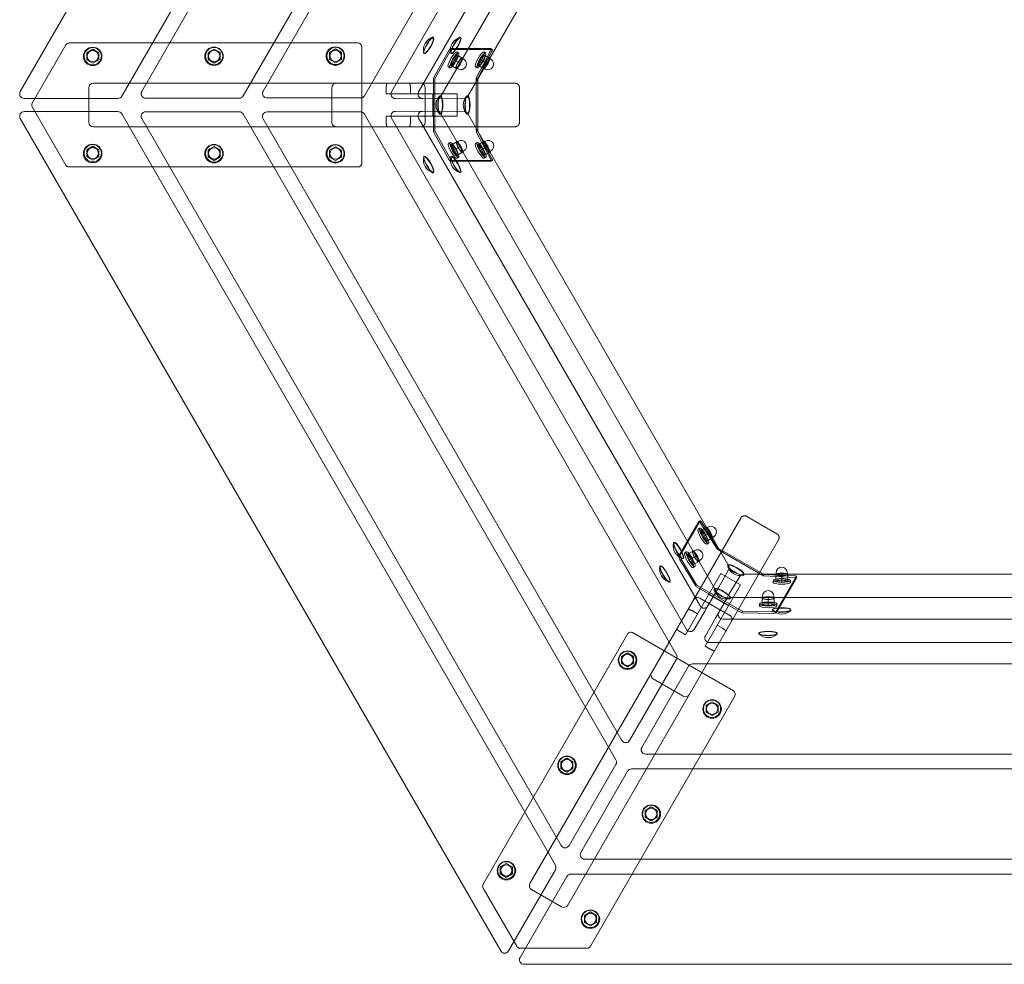
# Model space of a CAD drawing. Units: millimetres. Extents: x -1311 to 1311, y -1143 to 1143.
# Drawn here: x -1311 to 0, y -1143 to 113 of the extents above; entities that cross this region are included whole.
import ezdxf

# ---------------------------------------------------------------- set-up
doc = ezdxf.new("R2010")
doc.units = ezdxf.units.MM
doc.header["$LTSCALE"] = 20
doc.layers.add('2d', color=230, linetype='Continuous')

msp = doc.modelspace()

# ---------------------------------------------------------------- linework, layer by layer
at = {"layer": '2d', "lineweight": 0}
for p, q in [((-1310.1, 17.8), (-670.5, 1125.7)), ((-597.7, 1011.7), (-1175, 11.8)), ((-1148.5, 18), (-589.9, 985.6)), ((-517.1, 871.6), (-1013.4, 12)), ((-986.8, 18.3), (-509.2, 845.5)), ((-436.5, 731.5), (-851.7, 12.3)), ((-423.1, 697.8), (-815.9, 17.5)), ((-405.1, 666.6), (-779.8, 17.5)), ((-385.2, 644), (-750.3, 11.7)), ((-367.2, 612.7), (-714.2, 11.6)), ((-1249.4, 80), (-1294.1, 2.5)), ((-860.6, 82.5), (-1245.1, 82.5)), ((-760.3, 90.1), (-759.9, 89.8)), ((-724.3, 90), (-723.8, 89.8)), ((-1221.6, 69.5), (-1213.6, 74.1)), ((-1221.6, 60.2), (-1221.6, 69.5)), ((-1213.6, 74.1), (-1205.6, 69.5)), ((-1205.6, 69.5), (-1205.6, 60.2)), ((-1060, 69.7), (-1052, 74.3)), ((-1060, 60.5), (-1060, 69.7)), ((-1052, 74.3), (-1044, 69.7)), ((-1044, 69.7), (-1044, 60.5)), ((-898.3, 69.9), (-890.3, 74.5)), ((-898.3, 60.7), (-898.3, 69.9)), ((-890.3, 74.5), (-882.3, 69.9)), ((-882.3, 69.9), (-882.3, 60.7)), ((-855.6, -77.5), (-855.6, 77.5)), ((-772.7, 68.7), (-772.2, 68.5)), ((-739.5, 72.4), (-759.5, 36.5)), ((-757.8, 35.5), (-737.8, 71.4)), ((-683.3, 75), (-737.3, 75)), ((-736.6, 68.7), (-736.2, 68.4)), ((-681.7, 74), (-735.6, 74)), ((-734.1, 60.5), (-729.2, 67)), ((-727.4, 65.9), (-730.5, 58.5)), ((-729.2, 67), (-720.7, 62)), ((-726.6, 69.4), (-728.7, 70.6)), ((-702.6, 36.5), (-683.8, 72.7)), ((-682.1, 71.7), (-700.9, 35.5)), ((-698, 60.5), (-693.1, 66.9)), ((-691.3, 65.9), (-694.4, 58.4)), ((-693.1, 66.9), (-684.6, 62)), ((-690.5, 69.4), (-692.6, 70.6)), ((-681.6, 73.9), (-683.2, 74.9)), ((-1213.6, 55.6), (-1221.6, 60.2)), ((-1205.6, 60.2), (-1213.6, 55.6)), ((-1052, 55.8), (-1060, 60.5)), ((-1044, 60.5), (-1052, 55.8)), ((-890.3, 56.1), (-898.3, 60.7)), ((-882.3, 60.7), (-890.3, 56.1)), ((-737.2, 53.1), (-734.1, 60.5)), ((-728.7, 48.2), (-737.2, 53.1)), ((-730.5, 58.5), (-735.4, 52.1)), ((-723.8, 54.6), (-734.1, 60.5)), ((-730.5, 49.2), (-727.4, 56.6)), ((-723.8, 54.6), (-728.7, 48.2)), ((-727.4, 56.6), (-722.5, 63.1)), ((-720.7, 62), (-723.8, 54.6)), ((-721.8, 62.1), (-719.7, 60.9)), ((-701.1, 53), (-698, 60.5)), ((-692.6, 48.1), (-701.1, 53)), ((-694.4, 58.4), (-699.3, 52)), ((-687.7, 54.5), (-698, 60.5)), ((-694.4, 49.1), (-691.3, 56.6)), ((-687.7, 54.5), (-692.6, 48.1)), ((-691.3, 56.6), (-686.4, 63)), ((-684.6, 62), (-687.7, 54.5)), ((-685.7, 62.1), (-683.6, 60.8)), ((-738.1, 49.5), (-740.2, 50.7)), ((-729.3, 49.1), (-727.2, 47.9)), ((-702, 49.5), (-704.1, 50.7)), ((-693.2, 49.1), (-691.1, 47.8)), ((-1212.8, 29), (-651.5, 29)), ((-760, 34.5), (-760, -34.5)), ((-758.1, -34.5), (-758.1, 34.5)), ((-703.1, 34.5), (-703.1, -34.5)), ((-701.1, -34.5), (-701.1, 34.5)), ((-1218.8, -23), (-1218.8, 23)), ((-895.2, -23), (-895.2, 23)), ((-822.9, 15), (-822.9, 23)), ((-822.9, 15), (-728.6, 15)), ((-790.7, 15), (-790.7, 23)), ((-771, 23), (-771, -23)), ((-760.7, -15), (-760.7, 15)), ((-728.6, -15), (-728.6, 15)), ((-645.5, 23), (-645.5, -23)), ((-1180.2, 8.8), (-1304.9, 8.8)), ((-1018.6, 9), (-1143.3, 9)), ((-856.9, 9.3), (-981.7, 9.3)), ((-782.8, 8.3), (-810.8, 8.5)), ((-782.6, 8.3), (-755.4, 8.7)), ((-746.7, 8.2), (-774.7, 8.5)), ((-751.2, 12.3), (-750.7, 12.3)), ((-746.6, 8.2), (-719.3, 8.6)), ((-715, 12.3), (-714.5, 12.3)), ((-1304.9, -8.8), (-1180.2, -8.8)), ((-1294.1, -2.5), (-1249.4, -80)), ((-1175, -11.8), (-597.7, -1011.7)), ((-1143.3, -9), (-1018.6, -9)), ((-1013.4, -12), (-517.1, -871.6)), ((-981.7, -9.3), (-856.9, -9.3)), ((-851.7, -12.3), (-436.5, -731.5)), ((-810.8, -8.5), (-782.8, -8.3)), ((-755.4, -8.7), (-782.6, -8.3)), ((-774.7, -8.5), (-746.7, -8.2)), ((-751.2, -12.3), (-750.7, -12.3)), ((-750.3, -11.7), (-385.2, -644)), ((-719.3, -8.6), (-746.6, -8.2)), ((-715, -12.3), (-714.5, -12.3)), ((-714.2, -11.6), (-367.2, -612.7)), ((-670.5, -1125.7), (-1310.1, -17.8)), ((-589.9, -985.6), (-1148.5, -18)), ((-509.2, -845.5), (-986.8, -18.3)), ((-728.6, -15), (-822.9, -15)), ((-822.9, -15), (-822.9, -23)), ((-815.9, -17.5), (-423.1, -697.8)), ((-790.7, -15), (-790.7, -23)), ((-779.8, -17.5), (-405.1, -666.6)), ((-651.5, -29), (-1212.8, -29)), ((-739.5, -72.4), (-759.5, -36.5)), ((-737.8, -71.4), (-757.8, -35.5)), ((-683.8, -72.7), (-702.6, -36.5)), ((-700.9, -35.5), (-682.1, -71.7)), ((-737.9, -49.8), (-740, -51)), ((-737.1, -53.3), (-728.5, -48.4)), ((-735.3, -52.3), (-730.4, -58.7)), ((-727.2, -56.9), (-730.3, -49.4)), ((-729.2, -49.3), (-727.1, -48.1)), ((-728.5, -48.4), (-723.6, -54.8)), ((-701.8, -49.8), (-703.9, -51)), ((-701, -53.3), (-692.5, -48.3)), ((-699.2, -52.2), (-694.3, -58.6)), ((-691.2, -56.8), (-694.3, -49.4)), ((-693.1, -49.3), (-691, -48.1)), ((-692.5, -48.3), (-687.6, -54.7)), ((-1221.6, -59.7), (-1213.6, -55)), ((-1221.6, -68.9), (-1221.6, -59.7)), ((-1213.6, -55), (-1205.6, -59.7)), ((-1205.6, -59.7), (-1205.6, -68.9)), ((-1060, -59.9), (-1052, -55.3)), ((-1060, -69.1), (-1060, -59.9)), ((-1052, -55.3), (-1044, -59.9)), ((-1044, -59.9), (-1044, -69.1)), ((-898.3, -60.1), (-890.3, -55.5)), ((-898.3, -69.3), (-898.3, -60.1)), ((-890.3, -55.5), (-882.3, -60.1)), ((-882.3, -60.1), (-882.3, -69.3)), ((-734, -60.8), (-737.1, -53.3)), ((-723.6, -54.8), (-734, -60.8)), ((-729.1, -67.2), (-734, -60.8)), ((-730.4, -58.7), (-727.3, -66.1)), ((-720.5, -62.2), (-729.1, -67.2)), ((-722.3, -63.3), (-727.2, -56.9)), ((-723.6, -54.8), (-720.5, -62.2)), ((-721.7, -62.3), (-719.6, -61.1)), ((-697.9, -60.7), (-701, -53.3)), ((-687.6, -54.7), (-697.9, -60.7)), ((-693, -67.1), (-697.9, -60.7)), ((-694.3, -58.6), (-691.2, -66.1)), ((-684.5, -62.2), (-693, -67.1)), ((-686.3, -63.2), (-691.2, -56.8)), ((-687.6, -54.7), (-684.5, -62.2)), ((-685.6, -62.3), (-683.5, -61.1)), ((-1213.6, -73.5), (-1221.6, -68.9)), ((-1205.6, -68.9), (-1213.6, -73.5)), ((-1052, -73.7), (-1060, -69.1)), ((-1044, -69.1), (-1052, -73.7)), ((-890.3, -73.9), (-898.3, -69.3)), ((-882.3, -69.3), (-890.3, -73.9)), ((-772.7, -68.7), (-772.2, -68.5)), ((-683.3, -75), (-737.3, -75)), ((-736.6, -68.7), (-736.2, -68.4)), ((-681.7, -74), (-735.6, -74)), ((-726.4, -69.7), (-728.5, -70.9)), ((-690.3, -69.7), (-692.4, -70.9)), ((-681.6, -73.9), (-683.2, -74.9)), ((-1245.1, -82.5), (-860.6, -82.5)), ((-760.3, -90.1), (-759.9, -89.8)), ((-724.3, -90), (-723.8, -89.8)), ((-631.5, -1035.8), (-350.9, -549.7)), ((-342.7, -547.5), (-302.8, -570.5)), ((-406.6, -554.3), (-433.6, -601)), ((-404.9, -553.3), (-431.9, -600)), ((-405.3, -563.3), (-407.4, -564.5)), ((-404.8, -553.3), (-406.5, -554.2)), ((-382.9, -590.2), (-404.9, -555.8)), ((-404.5, -566.8), (-396, -561.9)), ((-403.2, -554.9), (-381.2, -589.3)), ((-394.7, -570.4), (-397.8, -562.9)), ((-396.6, -562.8), (-394.5, -561.6)), ((-396, -561.9), (-391.1, -568.3)), ((-401.4, -574.3), (-404.5, -566.8)), ((-402.7, -565.8), (-397.8, -572.2)), ((-391.1, -568.3), (-401.4, -574.3)), ((-396.5, -580.7), (-401.4, -574.3)), ((-397.8, -572.2), (-394.7, -579.6)), ((-388, -575.7), (-396.5, -580.7)), ((-389.8, -576.8), (-394.7, -570.4)), ((-391.1, -568.3), (-388, -575.7)), ((-389.1, -575.8), (-387, -574.6)), ((-300.6, -578.7), (-581.3, -1064.8)), ((-440.1, -582.2), (-439.7, -582)), ((-393.8, -583.2), (-395.9, -584.4)), ((-423.4, -594.5), (-425.5, -595.8)), ((-422.6, -598.1), (-414, -593.1)), ((-419.5, -605.5), (-422.6, -598.1)), ((-420.8, -597), (-415.9, -603.4)), ((-409.1, -599.5), (-419.5, -605.5)), ((-412.7, -601.6), (-415.8, -594.2)), ((-414.7, -594.1), (-412.6, -592.9)), ((-414, -593.1), (-409.1, -599.5)), ((-407.8, -608), (-412.7, -601.6)), ((-409.1, -599.5), (-406, -607)), ((-381.4, -591.7), (-321.7, -626.1)), ((-320.7, -624.4), (-380.4, -590)), ((-458.2, -613.4), (-457.7, -613.2)), ((-432.4, -604.2), (-411.3, -639.5)), ((-409.6, -638.6), (-430.7, -603.3)), ((-427.8, -603.6), (-427.3, -603.3)), ((-414.6, -611.9), (-419.5, -605.5)), ((-415.9, -603.4), (-412.8, -610.9)), ((-406, -607), (-414.6, -611.9)), ((-411.9, -614.5), (-414, -615.7)), ((-407.2, -607.1), (-405.1, -605.8)), ((-368.1, -613), (-367.9, -612.6)), ((-424.4, -705.1), (-377.3, -623.5)), ((-380.4, -642.4), (-367.1, -618.6)), ((-351.3, -638.5), (-377.3, -623.5)), ((-352.2, -627.3), (-366.2, -650.6)), ((-347.1, -624.3), (347.1, -624.3)), ((-346.8, -625.3), (-346.6, -624.9)), ((-319.8, -624.8), (-279, -626.6)), ((-278.9, -628.6), (-319.7, -626.7)), ((-304.4, -623.9), (-296.4, -622.8)), ((-304.4, -633.7), (-304.4, -623.9)), ((-296.4, -627), (-304.4, -625.9)), ((-303.9, -624.9), (-303.9, -622.5)), ((-276.8, -627.3), (-303.7, -674)), ((-296.4, -622.8), (-288.4, -623.9)), ((-296.4, -622.8), (-296.4, -634.8)), ((-288.4, -625.9), (-296.4, -627)), ((-288.9, -624.9), (-288.9, -622.5)), ((-288.4, -623.9), (-288.4, -633.7)), ((-276.7, -627.2), (-276.7, -629.2)), ((-445.8, -634.8), (-445.4, -634.6)), ((-409.9, -641), (-350.2, -675.4)), ((-349.2, -673.8), (-408.9, -639.3)), ((-351.3, -638.5), (-398.4, -720.1)), ((-307.8, -632.7), (-307.8, -635.1)), ((-304.4, -631.6), (-296.4, -630.6)), ((-296.4, -634.8), (-304.4, -633.7)), ((-276.7, -629.3), (-303.7, -676)), ((-296.4, -630.6), (-288.4, -631.6)), ((-288.4, -633.7), (-296.4, -634.8)), ((-284.8, -632.7), (-284.8, -635.1)), ((-398.5, -673.7), (-385.2, -649.9)), ((-380.5, -642.6), (-394.7, -666.7)), ((-367.4, -666.3), (-393.4, -651.3)), ((-386.3, -644.4), (-386, -644)), ((-380, -675.1), (-366.2, -650.8)), ((-322.4, -655.1), (-314.4, -654.1)), ((-322.4, -665), (-322.4, -655.1)), ((-321.9, -656.2), (-321.9, -653.7)), ((-314.4, -654.1), (-314.4, -666)), ((-314.4, -654.1), (-306.4, -655.1)), ((-306.9, -656.2), (-306.9, -653.7)), ((-306.4, -655.1), (-306.4, -665)), ((-405.4, -656.2), (-365.6, -679.2)), ((-370.2, -658.5), (-384.2, -681.9)), ((-365.1, -655.6), (365.1, -655.6)), ((-364.9, -656.7), (-364.7, -656.3)), ((-325.8, -664), (-325.8, -666.4)), ((-314.4, -658.3), (-322.4, -657.2)), ((-322.4, -662.9), (-314.4, -661.9)), ((-314.4, -666), (-322.4, -665)), ((-306.4, -657.2), (-314.4, -658.3)), ((-314.4, -661.9), (-306.4, -662.9)), ((-306.4, -665), (-314.4, -666)), ((-302.8, -664), (-302.8, -666.4)), ((-408.3, -677.3), (-415.3, -673.3)), ((-398.5, -673.8), (-412.8, -697.9)), ((-307.1, -674.6), (-348.2, -674)), ((-307.1, -676.6), (-348.2, -676)), ((-308.8, -672.2), (-308.8, -671.7)), ((-284.2, -672.2), (-284.2, -671.7)), ((-398, -706.4), (-384.2, -682)), ((-382.4, -692.3), (-375.4, -696.3)), ((-374.8, -684.1), (374.8, -684.1)), ((-501.7, -704), (-694, -1037)), ((-360.7, -779.7), (-494.9, -702.2)), ((-424.4, -705.1), (-431.3, -701.1)), ((-326.8, -703.5), (-326.8, -703)), ((-302.2, -703.5), (-302.2, -703)), ((-398.4, -720.1), (-391.5, -724.1)), ((-392.8, -715.4), (392.8, -715.4)), ((-509.7, -733.8), (-501.7, -729.2)), ((-509.7, -743), (-509.7, -733.8)), ((-501.7, -729.2), (-493.7, -733.8)), ((-493.7, -733.8), (-493.7, -743)), ((-501.7, -747.6), (-509.7, -743)), ((-493.7, -743), (-501.7, -747.6)), ((-436.5, -737.5), (-498.8, -845.5)), ((-482.8, -854.8), (-420.5, -746.8)), ((-415.3, -743.8), (415.3, -743.8)), ((-427.7, -786.8), (-467.5, -763.8)), ((-551.1, -1119.5), (-358.8, -786.5)), ((-397.1, -798.8), (-389.1, -794.2)), ((-397.1, -808), (-397.1, -798.8)), ((-389.1, -794.2), (-381.1, -798.8)), ((-381.1, -798.8), (-381.1, -808)), ((-389.1, -812.6), (-397.1, -808)), ((-381.1, -808), (-389.1, -812.6)), ((477.6, -863.8), (-477.6, -863.8)), ((-590.3, -873.9), (-582.3, -869.3)), ((-590.3, -883.1), (-590.3, -873.9)), ((-582.3, -869.3), (-574.3, -873.9)), ((-517.1, -877.6), (-579.5, -985.6)), ((-574.3, -873.9), (-574.3, -883.1)), ((-582.3, -887.7), (-590.3, -883.1)), ((-574.3, -883.1), (-582.3, -887.7)), ((-563.8, -994.6), (-501.5, -886.6)), ((-496.3, -883.6), (496.3, -883.6)), ((-478.1, -938.7), (-470.1, -934)), ((-478.1, -947.9), (-478.1, -938.7)), ((-470.1, -934), (-462.1, -938.7)), ((-462.1, -938.7), (-462.1, -947.9)), ((-470.1, -952.5), (-478.1, -947.9)), ((-462.1, -947.9), (-470.1, -952.5)), ((-671, -1014), (-663, -1009.3)), ((-663, -1009.3), (-655, -1014)), ((558.6, -1003.6), (-558.6, -1003.6)), ((-671, -1023.2), (-671, -1014)), ((-597.7, -1017.7), (-660.1, -1125.7)), ((-655, -1014), (-655, -1023.2)), ((-663, -1027.8), (-671, -1023.2)), ((-655, -1023.2), (-663, -1027.8)), ((-644.8, -1134.5), (-582.5, -1026.5)), ((-577.3, -1023.5), (577.3, -1023.5)), ((-694, -1042), (-649.2, -1119.5)), ((-589.5, -1067), (-629.3, -1044)), ((-559.1, -1078.5), (-551.1, -1073.9)), ((-551.1, -1073.9), (-543.1, -1078.5)), ((-559.1, -1087.8), (-559.1, -1078.5)), ((-551.1, -1092.4), (-559.1, -1087.8)), ((-543.1, -1087.8), (-551.1, -1092.4)), ((-543.1, -1078.5), (-543.1, -1087.8)), ((-644.9, -1122), (-555.4, -1122)), ((639.6, -1143.5), (-639.6, -1143.5))]:
    msp.add_line(p, q, dxfattribs=at)
for centre, radius in [((-1213.8, 64.6), 12.3), ((-1213.6, 64.9), 11.5), ((-1213.6, 64.9), 7.5), ((-1052.2, 64.8), 12.3), ((-1052, 65.1), 11.5), ((-1052, 65.1), 7.5), ((-890.6, 65), 12.3), ((-890.4, 65.3), 11.5), ((-890.3, 65.3), 7.5), ((-1213.8, -64.6), 12.3), ((-1213.6, -64.2), 11.5), ((-1213.6, -64.3), 7.5), ((-1052.2, -64.8), 12.3), ((-1052, -64.5), 11.5), ((-1052, -64.5), 7.5), ((-890.6, -65), 12.3), ((-890.4, -64.7), 11.5), ((-890.3, -64.7), 7.5), ((-501.6, -738.8), 12.3), ((-501.8, -738.4), 11.5), ((-501.7, -738.4), 7.5), ((-389, -803.8), 12.3), ((-389.2, -803.4), 11.5), ((-389.1, -803.4), 7.5), ((-582.2, -878.8), 12.3), ((-582.4, -878.5), 11.5), ((-582.3, -878.5), 7.5), ((-470, -943.6), 12.3), ((-470.2, -943.3), 11.5), ((-470.1, -943.3), 7.5), ((-662.8, -1018.9), 12.3), ((-663, -1018.6), 11.5), ((-663, -1018.6), 7.5), ((-551, -1083.5), 12.3), ((-551.2, -1083.1), 11.5), ((-551.1, -1083.1), 7.5)]:
    msp.add_circle(centre, radius, dxfattribs=at)
for centre, radius, start, end in [((-1245.1, 77.5), 5, 90, 150), ((-860.6, 77.5), 5, 0, 90), ((-755.4, 73), 18, 108.4394, 191.5606), ((-719.4, 72.9), 18, 108.4394, 191.5606), ((-723.5, 54.4), 7.5, 240, 60), ((-687.4, 54.3), 7.5, 240, 60), ((-1212.8, 23), 6, 90, 180), ((-1304.9, 14.8), 6, 150, 270), ((-1143.3, 15), 6, 150, 270), ((-981.7, 15.3), 6, 150, 270), ((-810.7, 14.5), 6, 150, 269.4099), ((-774.6, 14.5), 6, 150, 269.4099), ((-1289.8, 0), 5, 150, 210), ((-1180.2, 14.8), 6, 270, 330), ((-1018.6, 15), 6, 270, 330), ((-856.9, 15.3), 6, 270, 330), ((-782.7, 14.3), 6, 269.4099, 270.8548), ((-738.5, 0), 18, 138.9961, 221.0039), ((-755.5, 14.7), 6, 270.8548, 330), ((-746.6, 14.2), 6, 269.4099, 270.8548), ((-702.3, 0), 18, 138.9961, 221.0039), ((-719.4, 14.6), 6, 270.8548, 330), ((-1304.9, -14.8), 6, 90, 210), ((-1180.2, -14.8), 6, 30, 90), ((-1143.3, -15), 6, 90, 210), ((-1018.6, -15), 6, 30, 90), ((-981.7, -15.3), 6, 90, 210), ((-856.9, -15.3), 6, 30, 90), ((-810.7, -14.5), 6, 90.5901, 210), ((-782.7, -14.3), 6, 89.1452, 90.5901), ((-774.6, -14.5), 6, 90.5901, 210), ((-755.5, -14.7), 6, 30, 89.1452), ((-746.6, -14.2), 6, 89.1452, 90.5901), ((-719.4, -14.6), 6, 30, 89.1452), ((-1212.8, -23), 6, 180, 270), ((-723.3, -54.6), 7.5, 300, 120), ((-687.2, -54.6), 7.5, 300, 120), ((-860.6, -77.5), 5, 270, 0), ((-755.4, -73), 18, 168.4394, 251.5606), ((-719.4, -72.9), 18, 168.4394, 251.5606), ((-1245.1, -77.5), 5, 210, 270), ((-390.7, -568.1), 7.5, 300, 120), ((-422.9, -586.5), 18, 168.4394, 251.5606), ((-408.8, -599.3), 7.5, 300, 120), ((-440.9, -617.7), 18, 168.4394, 251.5606), ((-351.1, -608.2), 18, 198.9961, 281.0039), ((-372.4, -615.7), 6, 330.8548, 30), ((-296.4, -622.5), 7.5, 0, 180), ((-347.1, -630.3), 6, 90, 149.1452), ((-369.3, -639.6), 18, 198.9961, 281.0039), ((-390.4, -647), 6, 330.8548, 30), ((-385.6, -639.5), 6, 329.4099, 330.8548), ((-361, -653.7), 6, 149.1452, 150.5901), ((-314.4, -653.7), 7.5, 0, 180), ((-399.9, -663.6), 6, 210, 329.4099), ((-365.1, -661.6), 6, 90, 149.1452), ((-403.7, -670.7), 6, 329.4099, 330.8548), ((-374.8, -678.1), 6, 150.5901, 270), ((-296.5, -659.5), 18, 228.4394, 311.5606), ((-379, -685), 6, 149.1452, 150.5901), ((-497.4, -706.5), 5, 60, 150), ((-417.9, -694.8), 6, 210, 329.4099), ((-392.8, -709.4), 6, 150.5901, 270), ((-314.5, -690.7), 18, 228.4394, 311.5606), ((-441.7, -734.5), 6, 330, 30), ((-415.3, -749.8), 6, 90, 150), ((-363.2, -784), 5, 330, 60), ((-504, -842.5), 6, 210, 330), ((-477.6, -857.8), 6, 150, 270), ((-522.3, -874.6), 6, 330, 30), ((-496.3, -889.6), 6, 90, 150), ((-584.7, -982.6), 6, 210, 330), ((-558.6, -997.6), 6, 150, 270), ((-602.9, -1014.7), 6, 330, 30), ((-577.3, -1029.5), 6, 90, 150), ((-689.6, -1039.5), 5, 150, 210), ((-626.3, -1038.8), 6, 150, 240), ((-586.5, -1061.8), 6, 240, 330), ((-665.3, -1122.7), 6, 210, 330), ((-644.9, -1117), 5, 210, 270), ((-555.4, -1117), 5, 270, 330), ((-639.6, -1137.5), 6, 150, 270)]:
    msp.add_arc(centre, radius, start, end, dxfattribs=at)
for centre, major_axis, ratio, start_param, end_param in [((-766.1, 79.1), (6.2, 10.7), 0.225681, 0, 3.141593), ((-766.5, 79.4), (6.2, 10.7), 0.225681, 1.570796, 2.892342), ((-766.1, 79.1), (6.2, 10.7), 0.225681, 3.141593, 6.283185), ((-766.5, 79.4), (6.2, 10.7), 0.225681, 0.24925, 1.570796), ((-766.5, 79.4), (6.2, 10.7), 0.225681, 4.712389, 6.283185), ((-766.5, 79.4), (6.2, 10.7), 0.225681, 0, 0.24925), ((-730, 79.1), (6.2, 10.7), 0.225681, 0, 3.141593), ((-730.4, 79.3), (6.2, 10.7), 0.225681, 1.570796, 2.892342), ((-730, 79.1), (6.2, 10.7), 0.225681, 3.141593, 6.283185), ((-730.4, 79.3), (6.2, 10.7), 0.225681, 0.24925, 1.570796), ((-730.4, 79.3), (6.2, 10.7), 0.225681, 4.712389, 6.283185), ((-730.4, 79.3), (6.2, 10.7), 0.225681, 0, 0.24925), ((-766.5, 79.4), (6.2, 10.7), 0.225681, 2.892342, 3.141593), ((-766.5, 79.4), (6.2, 10.7), 0.225681, 3.141593, 4.712389), ((-734.5, 60.7), (-5.75, -9.96), 0.225681, 3.141593, 6.283185), ((-734.5, 60.7), (-5.75, -9.96), 0.225681, 0, 3.141593), ((-738.7, 72.4), (1.54, 2.58), 0.224144, 0.133182, 1.703978), ((-732.3, 59.5), (-5.75, -9.96), 0.225681, 3.141593, 6.283185), ((-732.3, 59.5), (-5.75, -9.96), 0.225681, 0, 3.141593), ((-737, 71.4), (-1.54, -2.58), 0.224144, 3.274774, 4.845571), ((-730.4, 79.3), (6.2, 10.7), 0.225681, 2.892342, 3.141593), ((-730.4, 79.3), (6.2, 10.7), 0.225681, 3.141593, 4.712389), ((-698.4, 60.6), (-5.75, -9.96), 0.225681, 3.141593, 6.283185), ((-698.4, 60.6), (-5.75, -9.96), 0.225681, 0, 3.141593), ((-696.3, 59.4), (-5.75, -9.96), 0.225681, 3.141593, 6.283185), ((-696.3, 59.4), (-5.75, -9.96), 0.225681, 0, 3.141593), ((-889, 23), (6.21, 0), 0.965926, 1.570796, 3.141593), ((-777.2, 23), (6.21, 0), 0.965926, 0, 1.570796), ((-756.2, 34.5), (0, -4), 0.965926, 4.18879, 4.712389), ((-756.2, 34.5), (0, -2), 0.965926, 4.18879, 4.712389), ((-699.2, 34.5), (0, -4), 0.965926, 4.571575, 4.712389), ((-699.2, 34.5), (0, -2), 0.965926, 4.571575, 4.712389), ((-751.2, 0), (0, 12.3), 0.258819, 0, 1.570796), ((-750.7, 0), (0, 12.3), 0.258819, 0, 3.141593), ((-751.2, 0), (0, 12.3), 0.258819, 5.443243, 6.283185), ((-750.7, 0), (0, 12.3), 0.258819, 5.4427, 6.283185), ((-751.2, 0), (0, 12.3), 0.258819, 4.712389, 5.443243), ((-750.7, 0), (0, 12.3), 0.258819, 3.982078, 5.4427), ((-715, 0), (0, 12.3), 0.258819, 0, 1.570796), ((-714.5, 0), (0, 12.3), 0.258819, 0, 3.141593), ((-715, 0), (0, 12.3), 0.258819, 6.005808, 6.283185), ((-714.5, 0), (0, 12.3), 0.258819, 6.108536, 6.283185), ((-715, 0), (0, 12.3), 0.258819, 4.712389, 6.005808), ((-714.5, 0), (0, 12.3), 0.258819, 3.316242, 6.108536), ((-751.2, 0), (0, 12.3), 0.258819, 1.570796, 3.141593), ((-751.2, 0), (0, 12.3), 0.258819, 3.141593, 3.981535), ((-750.7, 0), (0, 12.3), 0.258819, 3.141593, 3.982078), ((-751.2, 0), (0, 12.3), 0.258819, 3.981535, 4.712389), ((-715, 0), (0, 12.3), 0.258819, 1.570796, 3.141593), ((-715, 0), (0, 12.3), 0.258819, 3.141593, 3.41897), ((-714.5, 0), (0, 12.3), 0.258819, 3.141593, 3.316242), ((-715, 0), (0, 12.3), 0.258819, 3.41897, 4.712389), ((-889, -23), (6.21, 0), 0.965926, 3.141593, 4.712389), ((-777.2, -23), (6.21, 0), 0.965926, 4.712389, 6.283185), ((-756.2, -34.5), (0, 4), 0.965926, 1.570796, 2.094395), ((-756.2, -34.5), (0, 2), 0.965926, 1.570796, 2.094395), ((-699.2, -34.5), (0, 4), 0.965926, 1.570796, 1.711611), ((-699.2, -34.5), (0, 2), 0.965926, 1.570796, 1.711611), ((-734.3, -61), (5.75, -9.96), 0.225681, 3.141593, 6.283185), ((-734.3, -61), (5.75, -9.96), 0.225681, 0, 3.141593), ((-732.2, -59.8), (5.75, -9.96), 0.225681, 3.141593, 6.283185), ((-732.2, -59.8), (5.75, -9.96), 0.225681, 0, 3.141593), ((-698.2, -60.9), (5.75, -9.96), 0.225681, 3.141593, 6.283185), ((-698.2, -60.9), (5.75, -9.96), 0.225681, 0, 3.141593), ((-696.1, -59.7), (5.75, -9.96), 0.225681, 3.141593, 6.283185), ((-696.1, -59.7), (5.75, -9.96), 0.225681, 0, 3.141593), ((-766.1, -79.1), (-6.2, 10.7), 0.225681, 0, 3.141593), ((-766.5, -79.4), (-6.2, 10.7), 0.225681, 0.24925, 1.570796), ((-766.5, -79.4), (-6.2, 10.7), 0.225681, 0, 0.24925), ((-766.5, -79.4), (-6.2, 10.7), 0.225681, 4.712389, 6.283185), ((-766.1, -79.1), (-6.2, 10.7), 0.225681, 3.141593, 6.283185), ((-766.5, -79.4), (-6.2, 10.7), 0.225681, 3.141593, 4.712389), ((-738.7, -72.4), (-1.54, 2.58), 0.224144, 1.437615, 3.008411), ((-737, -71.4), (1.54, -2.58), 0.224144, 4.579207, 6.150004), ((-730, -79.1), (-6.2, 10.7), 0.225681, 0, 3.141593), ((-730.4, -79.3), (-6.2, 10.7), 0.225681, 0.24925, 1.570796), ((-730.4, -79.3), (-6.2, 10.7), 0.225681, 0, 0.24925), ((-730.4, -79.3), (-6.2, 10.7), 0.225681, 4.712389, 6.283185), ((-730, -79.1), (-6.2, 10.7), 0.225681, 3.141593, 6.283185), ((-730.4, -79.3), (-6.2, 10.7), 0.225681, 3.141593, 4.712389), ((-766.5, -79.4), (-6.2, 10.7), 0.225681, 1.570796, 2.892342), ((-766.5, -79.4), (-6.2, 10.7), 0.225681, 2.892342, 3.141593), ((-730.4, -79.3), (-6.2, 10.7), 0.225681, 1.570796, 2.892342), ((-730.4, -79.3), (-6.2, 10.7), 0.225681, 2.892342, 3.141593), ((-399.6, -573.3), (5.75, -9.96), 0.225681, 3.141593, 6.283185), ((-399.6, -573.3), (5.75, -9.96), 0.225681, 0, 3.141593), ((-401.7, -574.5), (5.75, -9.96), 0.225681, 3.141593, 6.283185), ((-401.7, -574.5), (5.75, -9.96), 0.225681, 0, 3.141593), ((-433.9, -592.9), (-6.2, 10.7), 0.225681, 0.24925, 1.570796), ((-433.5, -592.7), (-6.2, 10.7), 0.225681, 0, 3.141593), ((-433.9, -592.9), (-6.2, 10.7), 0.225681, 0, 0.24925), ((-433.9, -592.9), (-6.2, 10.7), 0.225681, 4.712389, 6.283185), ((-433.5, -592.7), (-6.2, 10.7), 0.225681, 3.141593, 6.283185), ((-379.5, -588.3), (1.73, -1), 0.965926, 4.571575, 4.712389), ((-433.9, -592.9), (-6.2, 10.7), 0.225681, 1.570796, 2.892342), ((-432, -603.5), (-1.46, 2.62), 0.224144, 0.133182, 1.703978), ((-430.3, -602.6), (1.46, -2.62), 0.224144, 3.274774, 4.845571), ((-433.9, -592.9), (-6.2, 10.7), 0.225681, 3.141593, 4.712389), ((-419.8, -605.7), (5.75, -9.96), 0.225681, 3.141593, 6.283185), ((-419.8, -605.7), (5.75, -9.96), 0.225681, 0, 3.141593), ((-417.7, -604.5), (5.75, -9.96), 0.225681, 3.141593, 6.283185), ((-417.7, -604.5), (5.75, -9.96), 0.225681, 0, 3.141593), ((-379.5, -588.3), (3.46, -2), 0.965926, 4.571575, 4.712389), ((-451.6, -623.9), (-6.2, 10.7), 0.225681, 0, 3.141593), ((-452, -624.1), (-6.2, 10.7), 0.225681, 0.24925, 1.570796), ((-452, -624.1), (-6.2, 10.7), 0.225681, 0, 0.24925), ((-452, -624.1), (-6.2, 10.7), 0.225681, 4.712389, 6.283185), ((-451.6, -623.9), (-6.2, 10.7), 0.225681, 3.141593, 6.283185), ((-433.9, -592.9), (-6.2, 10.7), 0.225681, 2.892342, 3.141593), ((-357.5, -619.2), (-10.7, 6.2), 0.258819, 0, 1.570796), ((-357.2, -618.7), (-10.7, 6.2), 0.258819, 0, 3.141593), ((-357.5, -619.2), (-10.7, 6.2), 0.258819, 6.005808, 6.283185), ((-357.2, -618.7), (-10.7, 6.2), 0.258819, 6.108536, 6.283185), ((-357.2, -618.7), (-10.7, 6.2), 0.258819, 3.316242, 6.108536), ((-357.5, -619.2), (-10.7, 6.2), 0.258819, 4.712389, 6.005808), ((-452, -624.1), (-6.2, 10.7), 0.225681, 1.570796, 2.892342), ((-452, -624.1), (-6.2, 10.7), 0.225681, 3.141593, 4.712389), ((-357.5, -619.2), (-10.7, 6.2), 0.258819, 1.570796, 3.141593), ((-357.5, -619.2), (-10.7, 6.2), 0.258819, 3.41897, 4.712389), ((-357.5, -619.2), (-10.7, 6.2), 0.258819, 3.141593, 3.41897), ((-357.2, -618.7), (-10.7, 6.2), 0.258819, 3.141593, 3.316242), ((-319.8, -622.8), (-3.46, 2), 0.965926, 1.570796, 1.711611), ((-319.8, -622.8), (-1.73, 1), 0.965926, 1.570796, 1.711611), ((-452, -624.1), (-6.2, 10.7), 0.225681, 2.892342, 3.141593), ((-407.9, -637.6), (3.46, -2), 0.965926, 4.18879, 4.712389), ((-407.9, -637.6), (1.73, -1), 0.965926, 4.18879, 4.712389), ((-296.3, -632.7), (11.5, 0), 0.225681, 0, 3.141593), ((-296.3, -635.1), (11.5, 0), 0.225681, 0, 3.141593), ((-296.3, -632.7), (11.5, 0), 0.225681, 3.141593, 6.283185), ((-296.3, -635.1), (11.5, 0), 0.225681, 3.141593, 6.283185), ((-408.5, -661.5), (3.11, 5.38), 0.965926, 0, 1.570796), ((-375.6, -650.5), (-10.7, 6.2), 0.258819, 0, 1.570796), ((-375.4, -650.1), (-10.7, 6.2), 0.258819, 0, 3.141593), ((-375.6, -650.5), (-10.7, 6.2), 0.258819, 5.443243, 6.283185), ((-375.4, -650.1), (-10.7, 6.2), 0.258819, 5.4427, 6.283185), ((-375.6, -650.5), (-10.7, 6.2), 0.258819, 4.712389, 5.443243), ((-375.4, -650.1), (-10.7, 6.2), 0.258819, 3.982078, 5.4427), ((-375.6, -650.5), (-10.7, 6.2), 0.258819, 1.570796, 3.141593), ((-375.6, -650.5), (-10.7, 6.2), 0.258819, 3.981535, 4.712389), ((-375.6, -650.5), (-10.7, 6.2), 0.258819, 3.141593, 3.981535), ((-375.4, -650.1), (-10.7, 6.2), 0.258819, 3.141593, 3.982078), ((-314.3, -664), (11.5, 0), 0.225681, 0, 3.141593), ((-314.3, -666.4), (11.5, 0), 0.225681, 0, 3.141593), ((-314.3, -664), (11.5, 0), 0.225681, 3.141593, 6.283185), ((-314.3, -666.4), (11.5, 0), 0.225681, 3.141593, 6.283185), ((-368.7, -684.5), (3.11, 5.38), 0.965926, 4.712389, 6.283185), ((-348.2, -672.1), (-3.46, 2), 0.965926, 1.570796, 2.094395), ((-348.2, -672.1), (-1.73, 1), 0.965926, 1.570796, 2.094395), ((-296.5, -671.7), (-12.3, 0), 0.225681, 3.141593, 6.283185), ((-296.5, -672.2), (-12.3, 0), 0.225681, 4.712389, 6.283185), ((-296.5, -671.7), (-12.3, 0), 0.225681, 0, 3.141593), ((-296.5, -672.2), (-12.3, 0), 0.225681, 0, 0.24925), ((-296.5, -672.2), (-12.3, 0), 0.225681, 0.24925, 1.570796), ((-306.7, -674), (3, 0.05), 0.224144, 4.579207, 6.150004), ((-306.7, -675.9), (-3, -0.05), 0.224144, 1.437615, 3.008411), ((-296.5, -672.2), (-12.3, 0), 0.225681, 3.141593, 4.712389), ((-296.5, -672.2), (-12.3, 0), 0.225681, 1.570796, 2.892342), ((-296.5, -672.2), (-12.3, 0), 0.225681, 2.892342, 3.141593), ((-314.5, -703), (-12.3, 0), 0.225681, 3.141593, 6.283185), ((-314.5, -703.5), (-12.3, 0), 0.225681, 4.712389, 6.283185), ((-314.5, -703), (-12.3, 0), 0.225681, 0, 3.141593), ((-314.5, -703.5), (-12.3, 0), 0.225681, 0, 0.24925), ((-314.5, -703.5), (-12.3, 0), 0.225681, 0.24925, 1.570796), ((-314.5, -703.5), (-12.3, 0), 0.225681, 3.141593, 4.712389), ((-314.5, -703.5), (-12.3, 0), 0.225681, 1.570796, 2.892342), ((-314.5, -703.5), (-12.3, 0), 0.225681, 2.892342, 3.141593), ((-464.4, -758.4), (3.11, 5.38), 0.965926, 1.570796, 3.141593), ((-424.6, -781.4), (3.11, 5.38), 0.965926, 3.141593, 4.712389)]:
    msp.add_ellipse(centre, major_axis=major_axis, ratio=ratio, start_param=start_param, end_param=end_param, dxfattribs=at)
for centre, major_axis in [((-725.6, 55.6), (-3.75, -6.5)), ((-689.5, 55.6), (-3.75, -6.5)), ((-725.4, -55.8), (3.75, -6.5)), ((-689.4, -55.8), (3.75, -6.5)), ((-392.9, -569.3), (3.75, -6.5)), ((-410.9, -600.6), (3.75, -6.5)), ((-296.4, -624.9), (7.5, 0)), ((-314.4, -656.2), (7.5, 0))]:
    msp.add_ellipse(centre, major_axis=major_axis, ratio=0.225681, dxfattribs=at)
for points, weights in [([(-683.8, 72.7), (-683.1, 74.1), (-682.9, 75), (-683.3, 75)], [1, 0.834501977061, 0.834501977061, 1]), ([(-682.1, 71.7), (-681.4, 73.1), (-681.2, 74), (-681.7, 74)], [1, 0.834501977061, 0.834501977061, 1]), ([(-822.9, 23), (-822.9, 26.5), (-822.2, 29), (-821.2, 29)], [1, 0.804737854124, 0.804737854124, 1]), ([(-792.3, 29), (-791.4, 29), (-790.7, 26.5), (-790.7, 23)], [1, 0.804737854124, 0.804737854124, 1]), ([(-645.5, 23), (-645.5, 26.5), (-648, 29), (-651.5, 29)], [1, 0.804737854124, 0.804737854124, 1]), ([(-821.2, -29), (-822.2, -29), (-822.9, -26.5), (-822.9, -23)], [1, 0.804737854124, 0.804737854124, 1]), ([(-790.7, -23), (-790.7, -26.5), (-791.4, -29), (-792.3, -29)], [1, 0.804737854124, 0.804737854124, 1]), ([(-651.5, -29), (-648, -29), (-645.5, -26.5), (-645.5, -23)], [1, 0.804737854124, 0.804737854124, 1]), ([(-683.3, -75), (-682.9, -75), (-683.1, -74.1), (-683.8, -72.7)], [1, 0.834501977061, 0.834501977061, 1]), ([(-681.7, -74), (-681.2, -74), (-681.4, -73.1), (-682.1, -71.7)], [1, 0.834501977061, 0.834501977061, 1]), ([(-342.7, -547.5), (-345.7, -545.8), (-349.1, -546.7), (-350.9, -549.7)], [1, 0.804737854124, 0.804737854124, 1]), ([(-404.9, -555.8), (-405.7, -554.6), (-406.4, -553.9), (-406.6, -554.3)], [1, 0.834501977061, 0.834501977061, 1]), ([(-403.2, -554.9), (-404, -553.6), (-404.7, -553), (-404.9, -553.3)], [1, 0.834501977061, 0.834501977061, 1]), ([(-300.6, -578.7), (-298.9, -575.7), (-299.8, -572.3), (-302.8, -570.5)], [1, 0.804737854124, 0.804737854124, 1]), ([(-276.8, -627.3), (-276.6, -627), (-277.4, -626.7), (-279, -626.6)], [1, 0.834501977061, 0.834501977061, 1]), ([(-276.7, -629.3), (-276.5, -628.9), (-277.4, -628.6), (-278.9, -628.6)], [1, 0.834501977061, 0.834501977061, 1]), ([(-421.3, -671.7), (-420.8, -670.8), (-418.3, -671.5), (-415.3, -673.3)], [1, 0.804737854124, 0.804737854124, 1]), ([(-431.3, -701.1), (-434.4, -699.4), (-436.2, -697.5), (-435.7, -696.7)], [1, 0.804737854124, 0.804737854124, 1]), ([(-375.4, -696.3), (-372.4, -698), (-370.6, -699.8), (-371, -700.7)], [1, 0.804737854124, 0.804737854124, 1]), ([(-385.5, -725.7), (-386, -726.5), (-388.5, -725.9), (-391.5, -724.1)], [1, 0.804737854124, 0.804737854124, 1])]:
    msp.add_rational_spline(points, weights, degree=3, dxfattribs=at)
for points, degree in [([(-703, 35), (-703, 35.5), (-702.8, 36), (-702.6, 36.5)], 3), ([(-701.1, 34.7), (-701.8, 34.8), (-702.4, 34.9), (-703, 35)], 3), ([(-701.1, 34.7), (-701.1, 35), (-701, 35.2), (-700.9, 35.5)], 3), ([(-701.1, -34.7), (-703, -35)], 1), ([(-702.6, -36.5), (-702.8, -36), (-703, -35.5), (-703, -35)], 3), ([(-700.9, -35.5), (-701, -35.2), (-701.1, -35), (-701.1, -34.7)], 3), ([(-380.7, -589.8), (-381.1, -590.3), (-381.5, -590.8), (-381.9, -591.3)], 3), ([(-380.7, -589.8), (-380.9, -589.7), (-381, -589.5), (-381.2, -589.3)], 3), ([(-381.9, -591.3), (-382.3, -591), (-382.6, -590.7), (-382.9, -590.2)], 3), ([(-320.5, -624.6), (-321.2, -626.4)], 1), ([(-319.7, -626.7), (-320.2, -626.7), (-320.7, -626.6), (-321.2, -626.4)], 3), ([(-319.8, -624.8), (-320, -624.7), (-320.2, -624.7), (-320.5, -624.6)], 3)]:
    msp.add_open_spline(points, degree=degree, dxfattribs=at)

doc.saveas('drawing.dxf')
